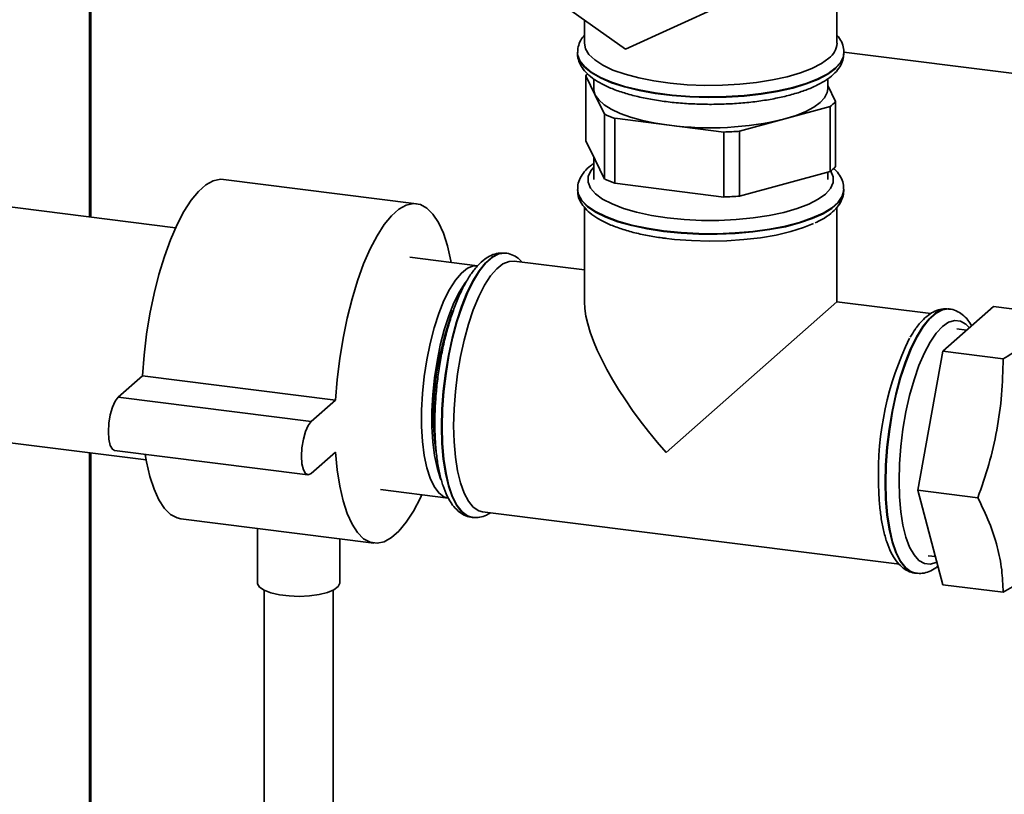
# Paper-space layout 'Blatt1' of a CAD drawing. Units: millimetres. Extents: x 0 to 5940, y 0 to 4200.
# Drawn here: x 4711 to 4830, y 1456 to 1550 of the extents above; entities that cross this region are included whole.
import ezdxf

# ---------------------------------------------------------------- set-up
doc = ezdxf.new("R2010")
doc.units = ezdxf.units.MM
doc.header["$LTSCALE"] = 10

psp = doc.layouts.new('Blatt1')

# ---------------------------------------------------------------- linework, layer by layer
at = {"color": 7, "linetype": 'Continuous', "lineweight": 35}
for p, q in [((4809.98, 1546.65), (4809.98, 1589.66)), ((4719.46, 1525.62), (4719.46, 1557.09)), ((4719.62, 1525.6), (4719.62, 1557.07)), ((4784.38, 1545.95), (4772.69, 1554.22)), ((4796.07, 1551.28), (4784.38, 1545.95)), ((4779.4, 1549.47), (4779.4, 1546.65)), ((4778.57, 1545.54), (4778.57, 1545.47)), ((4778.57, 1545.54), (4778.57, 1545.47)), ((4810.82, 1545.47), (4810.82, 1545.54)), ((4810.83, 1545.58), (4857.75, 1539.67)), ((4779.57, 1534.86), (4779.57, 1542.71)), ((4779.57, 1542.71), (4780.71, 1540.39)), ((4780.52, 1542.34), (4780.52, 1541.15)), ((4808.86, 1541.15), (4808.86, 1542.35)), ((4809.81, 1539.59), (4808.86, 1541.54)), ((4780.71, 1540.39), (4781.85, 1538.06)), ((4809.81, 1531.73), (4809.81, 1539.59)), ((4781.85, 1538.06), (4781.85, 1530.21)), ((4803.66, 1537.5), (4809.14, 1538.99)), ((4809.14, 1538.99), (4809.14, 1531.13)), ((4783.07, 1529.71), (4783.07, 1537.57)), ((4783.07, 1537.57), (4789.68, 1536.73)), ((4789.68, 1536.73), (4796.3, 1535.9)), ((4798.19, 1536), (4803.66, 1537.5)), ((4796.3, 1535.9), (4796.3, 1528.04)), ((4798.19, 1528.15), (4798.19, 1536)), ((4780.71, 1532.53), (4779.57, 1534.86)), ((4780.52, 1532.91), (4780.52, 1530.15)), ((4781.85, 1530.21), (4780.71, 1532.53)), ((4809.14, 1531.13), (4803.66, 1529.64)), ((4808.86, 1530.15), (4808.86, 1531.06)), ((4729.89, 1524.31), (4684.6, 1530.02)), ((4759.08, 1527.23), (4735.7, 1530.17)), ((4789.68, 1528.88), (4783.07, 1529.71)), ((4803.66, 1529.64), (4798.19, 1528.15)), ((4778.57, 1528.97), (4778.57, 1528.91)), ((4796.3, 1528.04), (4789.68, 1528.88)), ((4810.82, 1528.91), (4810.82, 1528.97)), ((4779.4, 1526.79), (4779.4, 1515.35)), ((4809.98, 1515.35), (4809.98, 1526.78)), ((4769.88, 1521.25), (4769.81, 1521.25)), ((4766.45, 1519.7), (4758.27, 1520.74)), ((4779.4, 1519.21), (4770.88, 1520.28)), ((4789.28, 1497.1), (4809.98, 1515.35)), ((4821.35, 1513.92), (4809.98, 1515.35)), ((4822.81, 1509.38), (4828.93, 1514.78)), ((4823.6, 1514.48), (4823.53, 1514.49)), ((4823.54, 1514.49), (4823.6, 1514.48)), ((4836.22, 1513.86), (4828.93, 1514.78)), ((4825.67, 1511.91), (4824.48, 1512.06)), ((4819.75, 1492.54), (4822.81, 1509.38)), ((4830.1, 1508.46), (4822.81, 1509.38)), ((4725.88, 1506.4), (4722.94, 1503.8)), ((4749.27, 1503.45), (4725.88, 1506.4)), ((4746.32, 1500.85), (4722.94, 1503.8)), ((4749.27, 1503.45), (4746.32, 1500.85)), ((4681.06, 1501.91), (4726.34, 1496.2)), ((4719.46, 1454.49), (4719.46, 1497.07)), ((4719.62, 1454.47), (4719.62, 1497.05)), ((4722.52, 1497.35), (4745.91, 1494.4)), ((4746.32, 1494.57), (4749.27, 1497.16)), ((4754.72, 1492.62), (4762.91, 1491.59)), ((4827.04, 1491.62), (4819.75, 1492.54)), ((4822.81, 1481.1), (4819.75, 1492.54)), ((4730.52, 1489.08), (4753.91, 1486.13)), ((4765.78, 1489.26), (4765.85, 1489.25)), ((4765.91, 1489.24), (4765.85, 1489.25)), ((4767.06, 1489.94), (4817.54, 1483.58)), ((4739.8, 1487.91), (4739.8, 1481.35)), ((4749.8, 1481.35), (4749.8, 1486.65)), ((4821.02, 1484.61), (4821.9, 1484.5)), ((4819.5, 1482.49), (4819.57, 1482.48)), ((4830.1, 1480.18), (4822.81, 1481.1)), ((4740.64, 1480.43), (4740.64, 1446.08)), ((4748.97, 1446.08), (4748.97, 1480.43))]:
    psp.add_line(p, q, dxfattribs=at)
at = {"color": 7, "linetype": 'Continuous', "lineweight": 35, "flags": 128}
for points in [[(4809, 1544.85), (4808.1, 1544.2), (4806.95, 1543.6), (4805.56, 1543.07), (4803.96, 1542.6), (4802.17, 1542.21), (4800.24, 1541.9), (4798.21, 1541.69), (4796.1, 1541.58), (4793.97, 1541.56), (4791.85, 1541.64), (4789.79, 1541.82), (4787.82, 1542.1), (4785.98, 1542.46), (4784.32, 1542.91), (4782.86, 1543.42), (4781.62, 1544), (4780.65, 1544.64), (4779.94, 1545.31), (4779.52, 1546), (4779.4, 1546.65)], [(4810.82, 1545.55), (4810.75, 1545.07), (4810.41, 1544.34), (4809.77, 1543.64), (4808.86, 1542.97), (4807.68, 1542.35), (4806.25, 1541.79), (4804.62, 1541.3), (4802.79, 1540.89), (4800.82, 1540.57), (4798.73, 1540.34), (4796.57, 1540.2), (4794.37, 1540.17), (4792.18, 1540.23), (4790.03, 1540.39), (4787.97, 1540.65), (4786.04, 1541), (4784.27, 1541.44), (4782.69, 1541.95), (4781.34, 1542.53), (4780.23, 1543.16), (4779.39, 1543.84), (4778.84, 1544.55), (4778.58, 1545.28), (4778.57, 1545.53)], [(4778.57, 1545.47), (4778.58, 1545.21), (4778.84, 1544.48), (4779.39, 1543.77), (4780.23, 1543.1), (4781.34, 1542.46), (4782.69, 1541.88), (4784.27, 1541.37), (4786.04, 1540.94), (4787.97, 1540.59), (4790.03, 1540.33), (4792.18, 1540.16), (4794.37, 1540.1), (4796.57, 1540.13), (4798.73, 1540.27), (4800.82, 1540.5), (4802.79, 1540.83), (4804.62, 1541.24), (4806.25, 1541.73), (4807.68, 1542.29), (4808.86, 1542.91), (4809.77, 1543.57), (4810.41, 1544.27), (4810.75, 1545), (4810.82, 1545.47)], [(4780.71, 1540.39), (4780.53, 1541), (4780.52, 1541.15)], [(4789.68, 1536.73), (4788, 1536.99), (4786.42, 1537.32), (4784.99, 1537.71), (4783.73, 1538.16), (4782.65, 1538.66), (4781.78, 1539.21), (4781.13, 1539.79), (4780.71, 1540.39)], [(4808.86, 1541.15), (4808.79, 1540.68), (4808.48, 1540.07), (4807.94, 1539.48), (4807.18, 1538.92), (4806.19, 1538.4), (4805.02, 1537.92), (4803.66, 1537.5)], [(4780.52, 1531.66), (4780.17, 1531.23), (4779.86, 1530.53), (4779.85, 1529.82), (4780.14, 1529.12), (4780.73, 1528.44), (4781.6, 1527.79), (4782.74, 1527.2), (4784.13, 1526.66), (4785.72, 1526.2), (4787.51, 1525.81), (4789.43, 1525.51), (4791.47, 1525.31), (4793.57, 1525.21), (4795.69, 1525.2), (4797.79, 1525.3), (4799.83, 1525.5), (4801.76, 1525.79), (4803.55, 1526.17), (4805.16, 1526.63), (4806.56, 1527.16), (4807.72, 1527.76), (4808.61, 1528.4), (4809.21, 1529.08), (4809.52, 1529.78), (4809.53, 1530.48), (4809.24, 1531.18), (4809.23, 1531.2)], [(4735.7, 1530.17), (4735.32, 1530.19), (4734.45, 1530), (4733.56, 1529.51), (4732.66, 1528.72), (4731.77, 1527.64), (4730.9, 1526.29), (4730.07, 1524.7), (4729.27, 1522.87), (4728.54, 1520.85), (4727.88, 1518.66), (4727.29, 1516.34), (4726.79, 1513.91), (4726.39, 1511.42), (4726.08, 1508.9), (4725.88, 1506.4)], [(4810.82, 1528.98), (4810.81, 1528.87), (4810.62, 1528.14), (4810.13, 1527.42), (4809.35, 1526.73), (4808.3, 1526.09), (4806.99, 1525.5), (4805.46, 1524.97), (4803.73, 1524.52), (4801.82, 1524.15), (4799.79, 1523.87), (4797.66, 1523.69), (4795.47, 1523.6), (4793.27, 1523.62), (4791.1, 1523.73), (4788.99, 1523.95), (4786.99, 1524.25), (4785.13, 1524.64), (4783.45, 1525.12), (4781.98, 1525.67), (4780.75, 1526.27), (4779.78, 1526.93), (4779.08, 1527.63), (4778.68, 1528.35), (4778.57, 1528.95)], [(4778.57, 1528.91), (4778.68, 1528.28), (4779.08, 1527.56), (4779.78, 1526.86), (4780.75, 1526.21), (4781.98, 1525.6), (4783.45, 1525.05), (4785.13, 1524.58), (4786.99, 1524.18), (4788.99, 1523.88)], [(4788.99, 1523.88), (4791.1, 1523.67), (4793.27, 1523.55), (4795.47, 1523.54), (4797.66, 1523.62), (4799.79, 1523.81), (4801.82, 1524.09), (4803.73, 1524.45), (4805.46, 1524.91), (4806.99, 1525.43), (4808.3, 1526.02), (4809.35, 1526.67), (4810.13, 1527.35), (4810.62, 1528.07), (4810.81, 1528.8), (4810.82, 1528.91)], [(4763.26, 1520.11), (4763.22, 1520.33), (4762.81, 1522.11), (4762.32, 1523.66), (4761.73, 1524.95), (4761.06, 1525.97), (4760.33, 1526.69), (4759.54, 1527.12), (4758.7, 1527.24), (4757.83, 1527.06), (4756.94, 1526.56), (4756.05, 1525.77), (4755.16, 1524.7), (4754.29, 1523.35), (4753.45, 1521.75), (4752.66, 1519.93), (4751.93, 1517.91), (4751.26, 1515.72), (4750.67, 1513.39), (4750.18, 1510.96), (4749.77, 1508.47), (4749.47, 1505.96), (4749.27, 1503.45)], [(4789.05, 1523.06), (4790.3, 1522.91), (4792.38, 1522.76), (4794.5, 1522.7), (4796.63, 1522.74), (4798.72, 1522.88), (4800.74, 1523.11), (4802.63, 1523.44), (4804.38, 1523.85), (4805.93, 1524.34), (4807.15, 1524.84)], [(4769.81, 1521.25), (4769.71, 1521.26), (4768.96, 1521.16), (4768.19, 1520.77), (4767.41, 1520.08), (4766.64, 1519.12), (4765.89, 1517.9), (4765.18, 1516.44), (4764.51, 1514.78), (4763.91, 1512.94), (4763.38, 1510.95), (4762.93, 1508.86), (4762.57, 1506.7), (4762.31, 1504.52), (4762.15, 1502.35), (4762.1, 1500.23)], [(4765.85, 1489.25), (4765.24, 1489.44), (4764.58, 1489.93), (4763.97, 1490.71), (4763.44, 1491.75), (4762.99, 1493.05), (4762.64, 1494.58), (4762.38, 1496.3), (4762.22, 1498.2), (4762.16, 1500.22), (4762.22, 1502.34), (4762.38, 1504.51), (4762.64, 1506.69), (4762.99, 1508.85), (4763.44, 1510.94), (4763.97, 1512.93), (4764.58, 1514.77), (4765.24, 1516.43), (4765.96, 1517.89), (4766.7, 1519.11), (4767.48, 1520.07), (4768.25, 1520.76), (4769.02, 1521.16), (4769.77, 1521.26), (4769.89, 1521.24)], [(4763.56, 1500.34), (4763.61, 1502.39), (4763.77, 1504.5), (4764.03, 1506.62), (4764.38, 1508.71), (4764.83, 1510.72), (4765.35, 1512.63), (4765.94, 1514.39), (4766.6, 1515.98), (4767.3, 1517.35), (4768.03, 1518.48), (4768.78, 1519.35), (4769.53, 1519.95), (4770.28, 1520.25), (4770.88, 1520.28)], [(4762.91, 1491.59), (4762.39, 1491.75), (4761.77, 1492.22), (4761.2, 1492.97), (4760.72, 1493.99), (4760.31, 1495.26), (4760, 1496.75), (4759.79, 1498.43), (4759.68, 1500.27), (4759.68, 1502.22), (4759.79, 1504.24), (4760, 1506.29), (4760.31, 1508.33), (4760.72, 1510.32), (4761.2, 1512.2), (4761.77, 1513.94), (4762.39, 1515.51), (4763.06, 1516.86), (4763.77, 1517.98), (4764.5, 1518.84), (4765.23, 1519.41), (4765.95, 1519.69), (4766.45, 1519.7)], [(4765.15, 1517.9), (4764.95, 1517.64), (4764.26, 1516.54), (4763.59, 1515.21), (4762.98, 1513.67), (4762.43, 1511.95), (4761.95, 1510.1), (4761.55, 1508.14), (4761.24, 1506.14), (4761.04, 1504.12), (4760.93, 1502.12), (4760.93, 1500.2), (4761.04, 1498.4), (4761.24, 1496.74), (4761.55, 1495.27), (4761.95, 1494.02), (4762.03, 1493.82)], [(4823.53, 1514.49), (4823.43, 1514.5), (4822.68, 1514.4), (4821.91, 1514), (4821.13, 1513.31), (4820.36, 1512.35), (4819.61, 1511.13), (4818.89, 1509.67), (4818.23, 1508.01), (4817.63, 1506.17), (4817.1, 1504.18), (4816.65, 1502.09), (4816.29, 1499.93), (4816.03, 1497.75), (4815.87, 1495.58), (4815.82, 1493.46)], [(4815.88, 1493.45), (4815.94, 1495.57), (4816.09, 1497.74), (4816.36, 1499.92), (4816.71, 1502.08), (4817.16, 1504.17), (4817.69, 1506.16), (4818.3, 1508), (4818.96, 1509.66), (4819.68, 1511.12), (4820.42, 1512.34), (4821.2, 1513.3), (4821.97, 1513.99), (4822.74, 1514.39), (4823.49, 1514.49), (4823.54, 1514.49)], [(4826.02, 1512.21), (4825.6, 1512.64), (4824.94, 1513.02), (4824.24, 1513.1), (4823.5, 1512.87), (4822.75, 1512.36), (4822.01, 1511.55), (4821.27, 1510.48), (4820.57, 1509.16), (4819.91, 1507.62), (4819.31, 1505.89), (4818.78, 1504.01), (4818.33, 1502.01), (4817.97, 1499.94), (4817.71, 1497.83), (4817.55, 1495.74), (4817.49, 1493.69)], [(4722.94, 1503.8), (4722.57, 1503.32), (4722.24, 1502.59), (4721.98, 1501.66), (4721.82, 1500.64), (4721.76, 1499.62), (4721.82, 1498.7), (4721.98, 1497.97), (4722.24, 1497.5), (4722.52, 1497.35)], [(4746.32, 1500.85), (4745.96, 1500.38), (4745.63, 1499.64), (4745.37, 1498.72), (4745.2, 1497.69), (4745.14, 1496.67), (4745.2, 1495.75), (4745.37, 1495.02), (4745.63, 1494.56), (4745.96, 1494.4), (4746.32, 1494.57)], [(4762.1, 1500.23), (4762.15, 1498.2), (4762.31, 1496.31), (4762.57, 1494.59), (4762.93, 1493.06), (4763.38, 1491.76), (4763.91, 1490.71), (4764.51, 1489.94), (4765.18, 1489.44), (4765.78, 1489.26)], [(4767.06, 1489.94), (4766.6, 1490.06), (4765.94, 1490.49), (4765.35, 1491.2), (4764.83, 1492.19), (4764.38, 1493.43), (4764.03, 1494.89), (4763.77, 1496.55), (4763.61, 1498.38), (4763.56, 1500.34)], [(4726.23, 1496.88), (4726.39, 1495.97), (4726.79, 1494.2), (4727.29, 1492.65), (4727.88, 1491.36), (4728.54, 1490.34), (4729.27, 1489.61), (4730.07, 1489.19), (4730.52, 1489.08)], [(4749.27, 1497.16), (4749.47, 1495.01), (4749.77, 1493.03), (4750.18, 1491.25), (4750.67, 1489.7), (4751.26, 1488.41), (4751.93, 1487.4), (4752.66, 1486.67), (4753.45, 1486.24), (4754.29, 1486.12), (4755.16, 1486.3), (4756.05, 1486.8), (4756.94, 1487.59), (4757.83, 1488.67), (4758.7, 1490.01), (4759.54, 1491.61), (4759.72, 1492)], [(4815.82, 1493.46), (4815.87, 1491.44), (4816.03, 1489.54), (4816.29, 1487.82), (4816.65, 1486.29), (4817.1, 1484.99), (4817.63, 1483.95), (4818.23, 1483.17), (4818.89, 1482.68), (4819.5, 1482.49)], [(4819.55, 1482.48), (4818.96, 1482.67), (4818.3, 1483.16), (4817.69, 1483.94), (4817.16, 1484.99), (4816.71, 1486.28), (4816.36, 1487.81), (4816.09, 1489.54), (4815.94, 1491.43), (4815.88, 1493.45)], [(4817.49, 1493.69), (4817.55, 1491.75), (4817.71, 1489.93), (4817.97, 1488.29), (4818.33, 1486.85), (4818.78, 1485.64), (4819.31, 1484.7), (4819.91, 1484.03), (4820.57, 1483.65), (4821.27, 1483.57), (4822.01, 1483.79), (4822.08, 1483.83)], [(4749.8, 1481.35), (4749.8, 1481.27), (4749.58, 1480.86), (4749.07, 1480.48), (4748.28, 1480.15), (4747.28, 1479.9), (4746.12, 1479.74), (4744.88, 1479.68), (4743.63, 1479.73), (4742.46, 1479.88), (4741.44, 1480.12), (4740.62, 1480.44), (4740.07, 1480.81), (4739.82, 1481.22), (4739.8, 1481.35)]]:
    psp.add_lwpolyline(points, dxfattribs=at)
at = {"color": 7, "linetype": 'Continuous', "lineweight": 35}
for centre, radius, start, end in [((4807.57, 1546.8), 2.42, 306.1027, 356.4494), ((4782.68, 1539.81), 4.26, 132.9626, 137.003), ((4806.2, 1543.01), 4.98, 306.1937, 316.6256), ((4788.18, 1551.85), 15.17, 245.3588, 250.3167), ((4794.63, 1574.56), 38.15, 262.5487, 283.6968), ((4794.75, 1581.69), 45.81, 271.9366, 274.309), ((4806.2, 1535.15), 4.98, 306.1937, 316.6256), ((4788.18, 1544), 15.17, 245.3588, 250.3167), ((4794.75, 1573.83), 45.81, 271.9366, 274.309), ((4797.29, 1501.47), 36.16, 159.2197, 180.1974), ((4852.02, 1494.61), 37.03, 153.8507, 181.9334), ((4787.09, 1501.13), 25.96, 179.5357, 188.5789)]:
    psp.add_arc(centre, radius, start, end, dxfattribs=at)
psp.add_ellipse((4794.69, 1501.87), major_axis=(-14.3, 16.22), ratio=0.333333, start_param=0.361367, end_param=1.570796, dxfattribs=at)
for points, knots in [([(4779.4, 1547.64), (4779.24, 1547.44), (4778.91, 1547.02), (4778.62, 1546.29), (4778.59, 1545.76), (4778.58, 1545.52)], [0, 0, 0, 0, 0.320576, 0.691289, 1, 1, 1, 1]), ([(4810.79, 1545.55), (4810.8, 1545.64), (4810.83, 1546.01), (4810.61, 1546.67), (4810.32, 1547.27), (4810.05, 1547.56), (4809.98, 1547.64)], [0, 0, 0, 0, 0.112441, 0.493725, 0.877033, 1, 1, 1, 1]), ([(4778.59, 1545.58), (4778.58, 1545.5), (4778.54, 1545.13), (4778.71, 1544.47), (4779.1, 1543.67), (4779.73, 1542.94), (4780.59, 1542.25), (4781.71, 1541.6), (4783.06, 1541.01), (4784.6, 1540.51), (4786.29, 1540.08), (4788.1, 1539.74), (4790.02, 1539.49), (4792.01, 1539.33), (4794.04, 1539.25), (4796.07, 1539.27), (4798.09, 1539.38), (4800.05, 1539.57), (4801.92, 1539.85), (4803.68, 1540.22), (4805.31, 1540.66), (4806.77, 1541.19), (4808.06, 1541.8), (4809.11, 1542.48), (4809.92, 1543.21), (4810.46, 1543.98), (4810.78, 1544.76), (4810.79, 1545.27), (4810.79, 1545.5)], [0, 0, 0, 0, 0.009264, 0.042965, 0.076609, 0.112446, 0.151999, 0.194545, 0.237741, 0.280392, 0.322518, 0.36427, 0.405779, 0.447133, 0.488402, 0.529635, 0.570878, 0.612163, 0.653541, 0.695077, 0.736857, 0.779006, 0.821702, 0.865155, 0.904848, 0.940816, 0.973853, 1, 1, 1, 1]), ([(4780.52, 1532.09), (4780.4, 1532), (4779.94, 1531.71), (4779.38, 1531.13), (4778.86, 1530.35), (4778.58, 1529.61), (4778.6, 1529.13), (4778.6, 1528.94)], [0, 0, 0, 0, 0.105824, 0.3768, 0.621626, 0.847947, 1, 1, 1, 1]), ([(4810.78, 1528.99), (4810.79, 1529.15), (4810.8, 1529.6), (4810.53, 1530.31), (4810.12, 1530.99), (4809.73, 1531.36), (4809.57, 1531.51)], [0, 0, 0, 0, 0.167159, 0.470161, 0.779618, 1, 1, 1, 1]), ([(4778.6, 1528.87), (4778.6, 1528.72), (4778.58, 1528.27), (4778.85, 1527.57), (4779.34, 1526.8), (4780.06, 1526.08), (4781.02, 1525.4), (4782.24, 1524.78), (4783.68, 1524.23), (4785.28, 1523.75), (4787, 1523.37), (4788.36, 1523.15), (4789.12, 1523.05), (4789.28, 1523.03)], [0, 0, 0, 0, 0.045641, 0.133077, 0.222375, 0.319566, 0.42647, 0.538826, 0.650862, 0.761389, 0.87071, 0.973152, 1, 1, 1, 1]), ([(4807.33, 1524.91), (4807.62, 1525.05), (4808.34, 1525.39), (4809.23, 1526.01), (4810.01, 1526.75), (4810.51, 1527.53), (4810.79, 1528.25), (4810.78, 1528.69), (4810.78, 1528.86)], [0, 0, 0, 0, 0.143217, 0.362972, 0.560943, 0.73981, 0.905157, 1, 1, 1, 1]), ([(4769.83, 1521.25), (4769.53, 1521.26), (4768.95, 1521.29), (4768.1, 1521), (4767.29, 1520.52), (4766.49, 1519.79), (4765.7, 1518.81), (4764.95, 1517.58), (4764.24, 1516.14), (4763.6, 1514.54), (4763.02, 1512.8), (4762.52, 1510.95), (4762.1, 1509.01), (4761.76, 1507.01), (4761.5, 1504.99), (4761.35, 1503.01), (4761.29, 1501.56), (4761.29, 1500.78), (4761.29, 1500.62)], [0, 0, 0, 0, 0.055295, 0.110242, 0.168157, 0.231963, 0.301145, 0.372041, 0.442115, 0.511292, 0.579818, 0.647914, 0.715737, 0.783402, 0.850998, 0.9186, 0.982777, 1, 1, 1, 1]), ([(4771.85, 1520.16), (4771.75, 1520.27), (4771.45, 1520.61), (4770.84, 1520.97), (4770.26, 1521.23), (4769.94, 1521.23), (4769.9, 1521.23)], [0, 0, 0, 0, 0.191172, 0.579425, 0.947379, 1, 1, 1, 1]), ([(4823.54, 1514.48), (4823.25, 1514.5), (4822.67, 1514.52), (4821.82, 1514.24), (4821.01, 1513.75), (4820.21, 1513.02), (4819.49, 1512.14), (4819.05, 1511.4), (4818.86, 1511.07)], [0, 0, 0, 0, 0.155853, 0.310725, 0.473964, 0.653807, 0.848802, 1, 1, 1, 1]), ([(4826.28, 1512.44), (4826.14, 1512.67), (4825.82, 1513.21), (4825.2, 1513.82), (4824.44, 1514.27), (4823.85, 1514.49), (4823.54, 1514.48), (4823.5, 1514.47)], [0, 0, 0, 0, 0.211928, 0.483286, 0.73035, 0.966484, 1, 1, 1, 1]), ([(4830.1, 1508.46), (4830.48, 1508.68), (4831.48, 1509.25), (4832.93, 1510.21), (4834.33, 1511.36), (4835.42, 1512.56), (4835.97, 1513.4), (4836.21, 1513.84), (4836.22, 1513.86)], [0, 0, 0, 0, 0.129824, 0.340804, 0.553175, 0.770124, 0.988485, 1, 1, 1, 1]), ([(4827.04, 1491.62), (4827.5, 1492.96), (4828.43, 1495.64), (4829.4, 1499.82), (4829.99, 1504.12), (4830.06, 1507.01), (4830.1, 1508.46)], [0, 0, 0, 0, 0.244707, 0.49119, 0.744417, 1, 1, 1, 1]), ([(4761.29, 1500.62), (4761.29, 1500.28), (4761.3, 1499.31), (4761.39, 1497.76), (4761.58, 1496.03), (4761.88, 1494.45), (4762.27, 1493.02), (4762.78, 1491.77), (4763.39, 1490.76), (4764.07, 1490.01), (4764.82, 1489.52), (4765.44, 1489.27), (4765.79, 1489.27), (4765.86, 1489.27)], [0, 0, 0, 0, 0.055938, 0.162733, 0.270023, 0.378109, 0.487385, 0.598382, 0.711493, 0.807938, 0.89535, 0.978191, 1, 1, 1, 1]), ([(4815.01, 1493.85), (4815.01, 1493.51), (4815.02, 1492.54), (4815.11, 1490.99), (4815.3, 1489.27), (4815.6, 1487.68), (4815.99, 1486.25), (4816.5, 1485), (4817.1, 1484), (4817.79, 1483.24), (4818.54, 1482.75), (4819.16, 1482.5), (4819.51, 1482.51), (4819.58, 1482.51)], [0, 0, 0, 0, 0.055938, 0.162733, 0.270023, 0.378109, 0.487385, 0.598382, 0.711493, 0.807938, 0.89535, 0.978191, 1, 1, 1, 1]), ([(4830.1, 1480.18), (4830.06, 1481.08), (4830, 1482.89), (4829.44, 1485.72), (4828.48, 1488.64), (4827.52, 1490.62), (4827.04, 1491.62)], [0, 0, 0, 0, 0.244707, 0.49119, 0.744417, 1, 1, 1, 1]), ([(4765.95, 1489.25), (4766.21, 1489.25), (4766.75, 1489.23), (4767.46, 1489.45), (4767.87, 1489.71), (4768.03, 1489.81)], [0, 0, 0, 0, 0.347101, 0.743859, 1, 1, 1, 1]), ([(4819.55, 1482.5), (4819.8, 1482.48), (4820.35, 1482.43), (4821.17, 1482.69), (4821.79, 1483), (4822.12, 1483.29), (4822.2, 1483.37)], [0, 0, 0, 0, 0.2678356, 0.5719089, 0.8893156, 1, 1, 1, 1]), ([(4835.26, 1484.16), (4834.97, 1483.81), (4834.34, 1483.07), (4832.98, 1481.96), (4831.5, 1480.98), (4830.48, 1480.4), (4830.1, 1480.18)], [0, 0, 0, 0, 0.245892, 0.535174, 0.826676, 1, 1, 1, 1])]:
    psp.add_open_spline(points, degree=3, knots=knots, dxfattribs=at)

doc.saveas('drawing.dxf')
